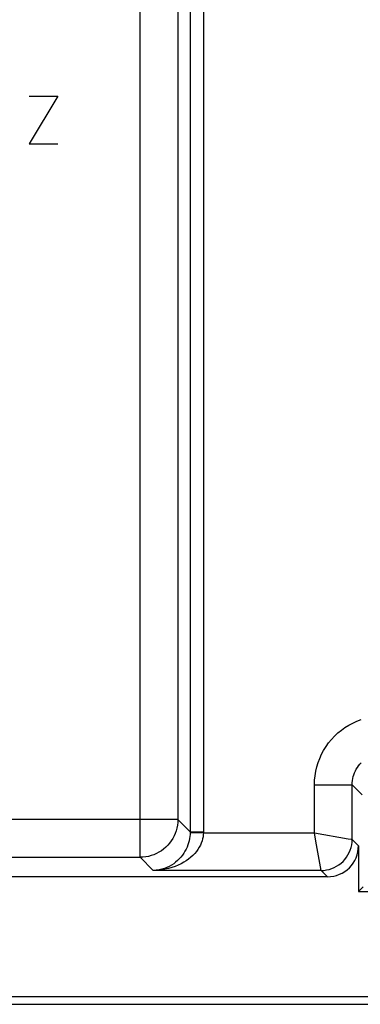
# Model space of a CAD drawing. Units: millimetres. Extents: x -33.7 to 33.6, y -24.6 to 24.4.
# Drawn here: x -10.5 to -2.8, y -22.5 to -0.3 of the extents above; entities that cross this region are included whole.
import ezdxf

# ---------------------------------------------------------------- set-up
doc = ezdxf.new("R2010")
doc.units = ezdxf.units.MM
doc.header["$LTSCALE"] = 16.335
doc.layers.get('0').update_dxf_attribs({"linetype": 'CONTINUOUS'})
doc.layers.add('DRAFT', color=7, linetype='CONTINUOUS')
doc.layers.add('RACCORDO', color=7, linetype='CONTINUOUS')

msp = doc.modelspace()

# ---------------------------------------------------------------- linework, layer by layer
at = {"color": 250, "linetype": 'CONTINUOUS'}
for p, q in [((-6.689, 18.389), (-6.689, -18.642)), ((-6.389, 18.391), (-6.389, -18.642)), ((-7.816, -19.215), (-7.816, 0.126)), ((-6.966, -0.164), (-6.966, -18.365)), ((-9.676, -2.058), (-10.319, -3.129)), ((-10.319, -2.058), (-9.676, -2.058)), ((-10.319, -3.129), (-9.676, -3.129)), ((-3.884, -17.578), (-3.034, -17.578)), ((-3.884, -18.662), (-3.884, -17.578)), ((-3.034, -17.578), (-2.808, -17.804)), ((-3.034, -18.812), (-3.034, -17.578)), ((-6.966, -18.365), (-32.159, -18.365)), ((-6.966, -18.365), (-6.689, -18.642)), ((-6.689, -18.642), (-6.389, -18.642)), ((-6.689, -18.642), (-6.689, -18.647)), ((-6.389, -18.642), (-6.389, -18.649)), ((-6.689, -18.647), (-6.689, -18.652)), ((-6.689, -18.652), (-6.689, -18.657)), ((-6.689, -18.657), (-6.389, -18.662)), ((-6.389, -18.649), (-6.389, -18.655)), ((-6.389, -18.655), (-6.389, -18.662)), ((-6.389, -18.662), (-3.884, -18.662)), ((-3.885, -18.662), (-3.122, -18.797)), ((-3.851, -18.848), (-3.884, -18.661)), ((-3.735, -19.509), (-3.851, -18.848)), ((-3.122, -18.797), (-3.058, -18.808)), ((-3.058, -18.808), (-3.038, -18.811)), ((-3.038, -18.811), (-3.034, -18.812)), ((-2.892, -18.955), (-3.034, -18.812)), ((-32.554, -19.215), (-7.816, -19.215)), ((-7.816, -19.215), (-7.519, -19.512)), ((-3.734, -19.512), (-7.519, -19.512)), ((-3.734, -19.512), (-3.735, -19.509)), ((-3.592, -19.654), (-3.734, -19.512))]:
    msp.add_line(p, q, dxfattribs=at)
at = {"color": 7, "linetype": 'CONTINUOUS'}
for p, q in [((-2.892, -18.955), (-2.892, -19.987)), ((-3.592, -19.654), (-14.959, -19.654)), ((-2.784, -19.879), (-2.892, -19.987)), ((-2.892, -19.987), (-1.792, -19.987)), ((-13.859, -22.354), (13.792, -22.354)), ((-14.034, -22.529), (13.966, -22.529))]:
    msp.add_line(p, q, dxfattribs=at)
at = {"color": 250, "linetype": 'CONTINUOUS'}
for points in [[(-3.884, -17.578), (-3.881, -17.476), (-3.871, -17.376), (-3.855, -17.277), (-3.831, -17.178), (-3.802, -17.08), (-3.766, -16.985), (-3.725, -16.893), (-3.677, -16.804), (-3.623, -16.718), (-3.564, -16.635), (-3.5, -16.557), (-3.431, -16.483), (-3.357, -16.413), (-3.278, -16.349), (-3.196, -16.29), (-3.11, -16.236), (-3.02, -16.188), (-2.928, -16.147), (-2.833, -16.111)], [(-3.034, -17.578), (-3.033, -17.533), (-3.028, -17.487), (-3.021, -17.442), (-3.011, -17.397), (-2.997, -17.353), (-2.981, -17.31), (-2.962, -17.269), (-2.941, -17.228), (-2.917, -17.189), (-2.89, -17.152), (-2.861, -17.117), (-2.83, -17.083)], [(-6.966, -18.365), (-6.968, -18.429), (-6.975, -18.492), (-6.987, -18.555), (-7.004, -18.616), (-7.025, -18.676), (-7.05, -18.734), (-7.08, -18.791), (-7.114, -18.844), (-7.152, -18.895), (-7.193, -18.944), (-7.238, -18.989), (-7.286, -19.03), (-7.337, -19.068), (-7.391, -19.102), (-7.448, -19.131), (-7.506, -19.157), (-7.566, -19.178), (-7.627, -19.194), (-7.69, -19.206), (-7.752, -19.213), (-7.816, -19.215)], [(-6.689, -18.657), (-6.691, -18.702), (-6.695, -18.748), (-6.702, -18.795), (-6.712, -18.842), (-6.724, -18.889), (-6.74, -18.937), (-6.758, -18.984), (-6.78, -19.032), (-6.805, -19.078), (-6.832, -19.123), (-6.863, -19.167), (-6.897, -19.21), (-6.933, -19.25), (-6.973, -19.289), (-7.015, -19.325), (-7.06, -19.359), (-7.107, -19.39), (-7.158, -19.419), (-7.211, -19.444), (-7.267, -19.466), (-7.326, -19.484), (-7.388, -19.498), (-7.452, -19.508), (-7.519, -19.512)], [(-6.389, -18.662), (-6.391, -18.707), (-6.397, -18.753), (-6.407, -18.8), (-6.42, -18.847), (-6.437, -18.894), (-6.458, -18.942), (-6.484, -18.989), (-6.513, -19.036), (-6.546, -19.082), (-6.584, -19.127), (-6.626, -19.171), (-6.672, -19.213), (-6.722, -19.254), (-6.775, -19.292), (-6.833, -19.328), (-6.894, -19.362), (-6.959, -19.393), (-7.028, -19.421), (-7.1, -19.446), (-7.176, -19.467), (-7.256, -19.485), (-7.34, -19.499), (-7.428, -19.508), (-7.519, -19.512)], [(-3.734, -19.512), (-3.673, -19.509), (-3.613, -19.501), (-3.553, -19.488), (-3.495, -19.47), (-3.438, -19.446), (-3.384, -19.418), (-3.333, -19.385), (-3.284, -19.348), (-3.239, -19.307), (-3.198, -19.262), (-3.161, -19.213), (-3.128, -19.162), (-3.1, -19.108), (-3.077, -19.051), (-3.058, -18.993), (-3.045, -18.934), (-3.037, -18.873), (-3.034, -18.812)]]:
    msp.add_lwpolyline(points, dxfattribs=at)
at = {"color": 7, "linetype": 'CONTINUOUS'}
msp.add_ellipse((-3.592, -18.954), major_axis=(-0.495, 0.495), ratio=0.999695, start_param=-3.926839, end_param=-2.356347, dxfattribs=at)
at = {"layer": 'DRAFT', "color": 7, "linetype": 'CONTINUOUS'}
for p, q in [((-2.784, -19.879), (-2.892, -19.987)), ((-2.892, -19.987), (-1.792, -19.987)), ((-13.859, -22.354), (13.792, -22.354)), ((-14.034, -22.529), (13.966, -22.529))]:
    msp.add_line(p, q, dxfattribs=at)
at = {"layer": 'RACCORDO', "color": 250, "linetype": 'CONTINUOUS'}
for p, q in [((-6.689, 18.389), (-6.689, -18.642)), ((-6.389, 18.391), (-6.389, -18.642)), ((-3.884, -17.578), (-3.034, -17.578)), ((-3.884, -18.662), (-3.884, -17.578)), ((-3.034, -17.578), (-2.808, -17.804)), ((-3.034, -18.812), (-3.034, -17.578)), ((-6.966, -18.365), (-6.689, -18.642)), ((-6.689, -18.642), (-6.389, -18.642)), ((-6.689, -18.642), (-6.689, -18.647)), ((-6.389, -18.642), (-6.389, -18.649)), ((-6.689, -18.647), (-6.689, -18.652)), ((-6.689, -18.652), (-6.689, -18.657)), ((-6.689, -18.657), (-6.389, -18.662)), ((-6.389, -18.649), (-6.389, -18.655)), ((-6.389, -18.655), (-6.389, -18.662)), ((-6.389, -18.662), (-3.884, -18.662)), ((-3.885, -18.662), (-3.122, -18.797)), ((-3.851, -18.848), (-3.884, -18.661)), ((-3.735, -19.509), (-3.851, -18.848)), ((-3.122, -18.797), (-3.058, -18.808)), ((-3.058, -18.808), (-3.038, -18.811)), ((-3.038, -18.811), (-3.034, -18.812)), ((-2.892, -18.955), (-3.034, -18.812)), ((-7.816, -19.215), (-7.519, -19.512)), ((-3.734, -19.512), (-7.519, -19.512)), ((-3.734, -19.512), (-3.735, -19.509)), ((-3.592, -19.654), (-3.734, -19.512))]:
    msp.add_line(p, q, dxfattribs=at)
at = {"layer": 'RACCORDO', "color": 7, "linetype": 'CONTINUOUS'}
for p, q in [((-2.892, -18.955), (-2.892, -19.987)), ((-3.592, -19.654), (-14.959, -19.654))]:
    msp.add_line(p, q, dxfattribs=at)
at = {"layer": 'RACCORDO', "color": 250, "linetype": 'CONTINUOUS'}
for points in [[(-3.884, -17.578), (-3.881, -17.476), (-3.871, -17.376), (-3.855, -17.277), (-3.831, -17.178), (-3.802, -17.08), (-3.766, -16.985), (-3.725, -16.893), (-3.677, -16.804), (-3.623, -16.718), (-3.564, -16.635), (-3.5, -16.557), (-3.431, -16.483), (-3.357, -16.413), (-3.278, -16.349), (-3.196, -16.29), (-3.11, -16.236), (-3.02, -16.188), (-2.928, -16.147), (-2.833, -16.111)], [(-3.034, -17.578), (-3.033, -17.533), (-3.028, -17.487), (-3.021, -17.442), (-3.011, -17.397), (-2.997, -17.353), (-2.981, -17.31), (-2.962, -17.269), (-2.941, -17.228), (-2.917, -17.189), (-2.89, -17.152), (-2.861, -17.117), (-2.83, -17.083)], [(-6.689, -18.657), (-6.691, -18.702), (-6.695, -18.748), (-6.702, -18.795), (-6.712, -18.842), (-6.724, -18.889), (-6.74, -18.937), (-6.758, -18.984), (-6.78, -19.032), (-6.805, -19.078), (-6.832, -19.123), (-6.863, -19.167), (-6.897, -19.21), (-6.933, -19.25), (-6.973, -19.289), (-7.015, -19.325), (-7.06, -19.359), (-7.107, -19.39), (-7.158, -19.419), (-7.211, -19.444), (-7.267, -19.466), (-7.326, -19.484), (-7.388, -19.498), (-7.452, -19.508), (-7.519, -19.512)], [(-6.389, -18.662), (-6.391, -18.707), (-6.397, -18.753), (-6.407, -18.8), (-6.42, -18.847), (-6.437, -18.894), (-6.458, -18.942), (-6.484, -18.989), (-6.513, -19.036), (-6.546, -19.082), (-6.584, -19.127), (-6.626, -19.171), (-6.672, -19.213), (-6.722, -19.254), (-6.775, -19.292), (-6.833, -19.328), (-6.894, -19.362), (-6.959, -19.393), (-7.028, -19.421), (-7.1, -19.446), (-7.176, -19.467), (-7.256, -19.485), (-7.34, -19.499), (-7.428, -19.508), (-7.519, -19.512)], [(-3.734, -19.512), (-3.673, -19.509), (-3.613, -19.501), (-3.553, -19.488), (-3.495, -19.47), (-3.438, -19.446), (-3.384, -19.418), (-3.333, -19.385), (-3.284, -19.348), (-3.239, -19.307), (-3.198, -19.262), (-3.161, -19.213), (-3.128, -19.162), (-3.1, -19.108), (-3.077, -19.051), (-3.058, -18.993), (-3.045, -18.934), (-3.037, -18.873), (-3.034, -18.812)]]:
    msp.add_lwpolyline(points, dxfattribs=at)
at = {"layer": 'RACCORDO', "color": 7, "linetype": 'CONTINUOUS'}
msp.add_ellipse((-3.592, -18.954), major_axis=(-0.495, 0.495), ratio=0.999695, start_param=-3.926839, end_param=-2.356347, dxfattribs=at)

doc.saveas('drawing.dxf')
